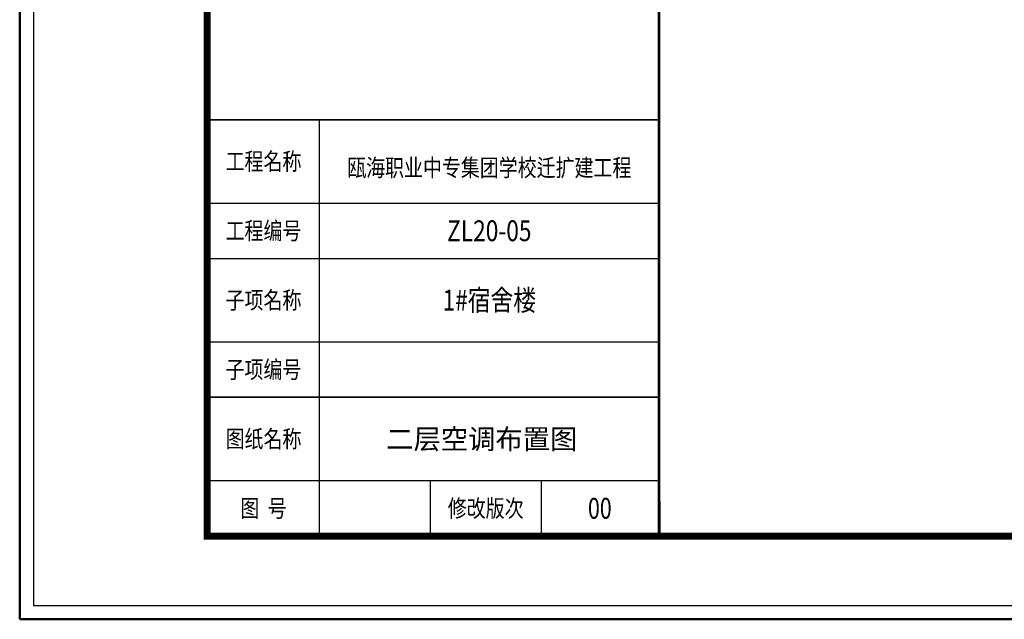
# Model space of a CAD drawing. Extents: x 827213 to 2450379, y -745706 to -260013.
# Drawn here: x 943245 to 960475, y -492371 to -481870 of the extents above; entities that cross this region are included whole.
import ezdxf
from ezdxf.enums import TextEntityAlignment as Align

# ---------------------------------------------------------------- set-up
doc = ezdxf.new("R2010")
doc.units = 0
for name, color, linetype in [('ACS_JZ_BZ', 3, 'Continuous'), ('PUB_TEXT', 7, 'Continuous'), ('PUB_TITLE', 4, 'Continuous')]:
    doc.layers.add(name, color=color, linetype=linetype)
doc.layers.add('辅助_改动标记', color=31, linetype='Continuous', lineweight=50, plot=False)
doc.styles.add('宋体', font='txt')

msp = doc.modelspace()

# ---------------------------------------------------------------- linework, layer by layer
for p, q in [((950426.8, -489940.7), (950426.8, -490912.7)), ((952370.8, -489940.7), (952370.8, -490912.7))]:
    msp.add_line(p, q)
at = {"const_width": 30.4}
for points in [[(954422.8, -445896.9), (954443.5, -490912.7)], [(946525.3, -467037.9), (946525.3, -490912.7), (954423, -490912.7)], [(954422.8, -467037.9), (954423, -490912.7)], [(946538.8, -483622.7), (954422.8, -483622.7)], [(946538.8, -488482.7), (954422.8, -488482.7)]]:
    msp.add_lwpolyline(points, dxfattribs=at)
for points in [[(946538.8, -483622.7), (948482.8, -483622.7)], [(948482.8, -483622.7), (948482.8, -490912.7)], [(946538.8, -485080.7), (954422.8, -485080.7)], [(946538.8, -486052.7), (954422.8, -486052.7)], [(946538.8, -487510.7), (954422.8, -487510.7)], [(946538.8, -489940.7), (954422.8, -489940.7)]]:
    msp.add_lwpolyline(points)
at = {"layer": 'PUB_TITLE'}
msp.add_lwpolyline([(943487.8, -492127.7), (1045669.3, -492127.7), (1045669.3, -419956.7), (943487.8, -419956.7)], close=True, dxfattribs=at)
at = {"layer": 'PUB_TITLE', "const_width": 121.5}
msp.add_lwpolyline([(946525.3, -490912.7), (1044454.3, -490912.7), (1044454.3, -420746.4), (946525.3, -420746.4)], close=True, dxfattribs=at)
at = {"layer": '辅助_改动标记'}
msp.add_lwpolyline([(943244.8, -492370.7), (1045912.3, -492370.7), (1045912.3, -419713.7), (943244.8, -419713.7)], close=True, dxfattribs=at)

# ---------------------------------------------------------------- texts
at = {"style": '宋体', "width": 0.8}
for s, p in [('工程名称', (947510.8, -484351.7)), ('工程编号', (947510.8, -485566.7)), ('子项名称', (947510.8, -486781.7)), ('子项编号', (947510.8, -487996.7)), ('图纸名称', (947510.8, -489211.7)), ('图  号', (947510.8, -490426.7)), ('修改版次', (951398.8, -490426.7))]:
    msp.add_text(s, height=303.75, dxfattribs=at).set_placement(p, align=Align.MIDDLE_CENTER)
at = {"layer": 'ACS_JZ_BZ'}
msp.add_text('二层空调布置图', height=350, dxfattribs=at).set_placement((949659.3, -489389.1))
at = {"layer": 'PUB_TEXT', "style": '宋体'}
for s, height, width, p in [('瓯海职业中专集团学校迁扩建工程', 303.75, 0.8, (951462.2, -484461.8)), ('ZL20-05', 364.5, 0.8, (951462.2, -485566.7)), ('1#宿舍楼', 364.5, 0.8, (951462.2, -486781.7)), ('00', 364.5, 0.75, (953396.8, -490426.7))]:
    msp.add_text(s, height=height, dxfattribs=dict(at, width=width)).set_placement(p, align=Align.MIDDLE_CENTER)

doc.saveas('drawing.dxf')
